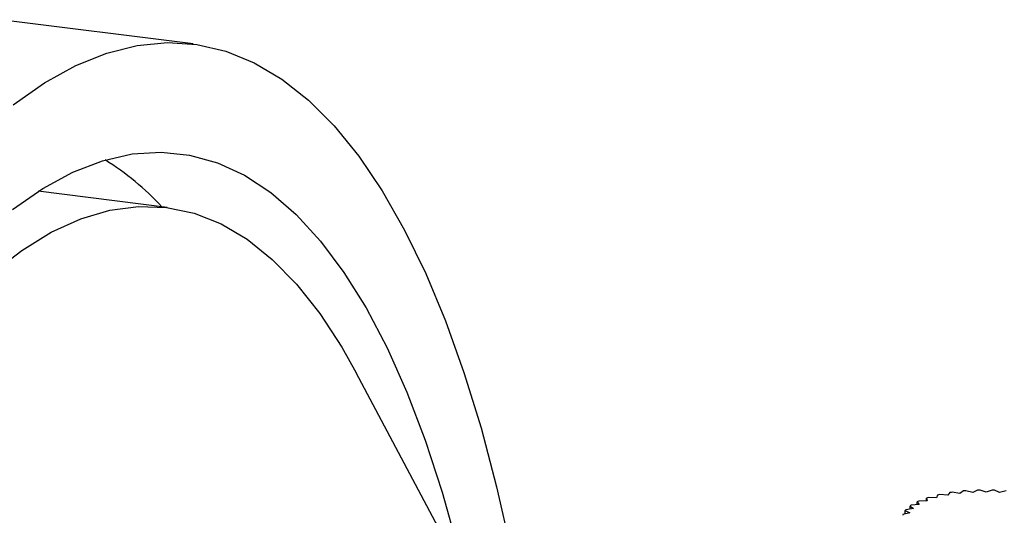
# Model space of a CAD drawing. Units: millimetres. Extents: x 12216 to 12513, y -7597 to -7387.
# Drawn here: x 12364 to 12377, y -7520 to -7513 of the extents above; entities that cross this region are included whole.
import ezdxf

# ---------------------------------------------------------------- set-up
doc = ezdxf.new("R2010")
doc.units = ezdxf.units.MM
doc.header["$LTSCALE"] = 10

msp = doc.modelspace()

# ---------------------------------------------------------------- linework, layer by layer
at = {"color": 7, "linetype": 'Continuous', "lineweight": 25}
for p, q in [((12366.14677, -7513.16696), (12363.5349, -7512.8379)), ((12365.79537, -7515.39048), (12364.04282, -7515.16968)), ((12370.1779, -7521.04551), (12368.36788, -7517.63912)), ((12376.27289, -7519.29982), (12376.26158, -7519.33757)), ((12376.41158, -7519.30346), (12376.30203, -7519.2932)), ((12376.44239, -7519.26695), (12376.41158, -7519.30346)), ((12376.57707, -7519.27856), (12376.47454, -7519.26211)), ((12376.62643, -7519.24438), (12376.57707, -7519.27856)), ((12376.75302, -7519.26362), (12376.66061, -7519.24148)), ((12376.81944, -7519.23281), (12376.75302, -7519.26362)), ((12376.93409, -7519.25909), (12376.85461, -7519.23193)), ((12377.01554, -7519.23259), (12376.93409, -7519.25909)), ((12377.11476, -7519.2651), (12377.05064, -7519.23376)), ((12377.20877, -7519.24373), (12377.11476, -7519.2651)), ((12375.90008, -7519.44894), (12375.9469, -7519.48352)), ((12375.90008, -7519.49056), (12375.90008, -7519.44894)), ((12376.02565, -7519.42898), (12375.91538, -7519.43835)), ((12375.99755, -7519.39222), (12376.02565, -7519.42898)), ((12375.99755, -7519.43137), (12375.99755, -7519.39222)), ((12376.13162, -7519.37983), (12376.01814, -7519.38268)), ((12376.1231, -7519.34201), (12376.13162, -7519.37983)), ((12376.1231, -7519.38005), (12376.1231, -7519.34201)), ((12376.26158, -7519.33757), (12376.14834, -7519.3338)), ((12375.89775, -7519.54178), (12375.80373, -7519.56315)), ((12375.83363, -7519.51044), (12375.89775, -7519.54178)), ((12375.83363, -7519.55636), (12375.83363, -7519.51044)), ((12375.9469, -7519.48352), (12375.84318, -7519.49912))]:
    msp.add_line(p, q, dxfattribs=at)
at = {"color": 7, "linetype": 'Continuous', "lineweight": 25, "flags": 128}
for points in [[(12363.7016, -7513.99368), (12364.12794, -7513.69545), (12364.55204, -7513.46116), (12364.97266, -7513.2915), (12365.38852, -7513.18698), (12365.79839, -7513.14791), (12366.20105, -7513.17442), (12366.5953, -7513.26641), (12366.97995, -7513.42361), (12367.35386, -7513.64557), (12367.71591, -7513.9316), (12368.06503, -7514.28087), (12368.40017, -7514.69232), (12368.72033, -7515.16473), (12369.02456, -7515.69669), (12369.31194, -7516.28662), (12369.58163, -7516.93274), (12369.83281, -7517.63314), (12370.06473, -7518.38572), (12370.27671, -7519.18824), (12370.46811, -7520.0383), (12370.63836, -7520.93337), (12370.68423, -7521.20416)], [(12363.69063, -7515.41758), (12364.10231, -7515.13232), (12364.51168, -7514.91108), (12364.91743, -7514.75457), (12365.31826, -7514.66329), (12365.71288, -7514.63754), (12366.10003, -7514.67739), (12366.47848, -7514.78273), (12366.847, -7514.9532), (12367.20442, -7515.18827), (12367.54959, -7515.48718), (12367.88141, -7515.84898), (12368.19882, -7516.2725), (12368.50079, -7516.75639), (12368.78636, -7517.2991), (12369.05462, -7517.89889), (12369.3047, -7518.55384), (12369.53581, -7519.26185), (12369.7472, -7520.02066), (12369.8458, -7520.42051)], [(12363.41225, -7516.2839), (12363.81688, -7515.97374), (12364.21982, -7515.72714), (12364.61974, -7515.54493), (12365.01531, -7515.42771), (12365.40523, -7515.37587), (12365.78818, -7515.38958), (12366.16291, -7515.46881), (12366.52817, -7515.61327), (12366.88273, -7515.8225), (12367.22543, -7516.09581), (12367.55513, -7516.43227), (12367.87073, -7516.83078), (12368.17118, -7517.29001), (12368.36788, -7517.63912)]]:
    msp.add_lwpolyline(points, dxfattribs=at)
at = {"color": 7, "linetype": 'Continuous', "lineweight": 25}
for centre, radius, start, end in [((12363.06224, -7517.82688), 3.61445, 42.575836, 58.510542), ((12376.74242, -7521.29769), 2.0523, 102.390975, 103.225277), ((12376.85165, -7521.87753), 2.64247, 98.204755, 98.909678), ((12376.90623, -7522.33594), 3.10419, 94.538229, 95.171392), ((12376.92086, -7522.58086), 3.34958, 91.133194, 91.735042), ((12376.92225, -7522.56171), 3.33042, 87.790715, 88.394869), ((12376.1898, -7519.85099), 0.49557, 123.625499, 125.777124), ((12376.38587, -7520.20251), 0.89853, 114.158376, 115.605386), ((12376.58073, -7520.70618), 1.43889, 107.487597, 108.544743), ((12375.93613, -7519.60921), 0.14017, 160.819948, 165.813712), ((12376.0292, -7519.66573), 0.24973, 138.1523, 141.550175)]:
    msp.add_arc(centre, radius, start, end, dxfattribs=at)

doc.saveas('drawing.dxf')
